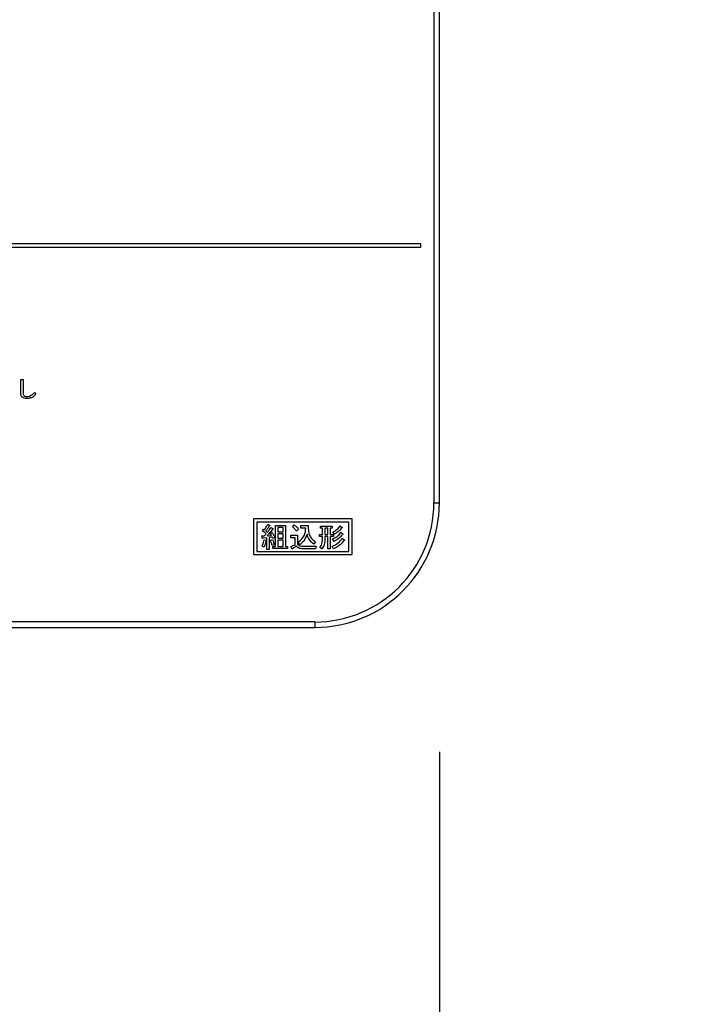
# Model space of a CAD drawing. Units: millimetres. Extents: x 210 to 8110, y 68 to 5608.
# Drawn here: x 3092 to 3201, y 4406 to 4564 of the extents above; entities that cross this region are included whole.
import ezdxf

# ---------------------------------------------------------------- set-up
doc = ezdxf.new("R2010")
doc.units = ezdxf.units.MM
doc.header["$LTSCALE"] = 5
doc.layers.get('0').update_dxf_attribs({"lineweight": 9})
doc.layers.add('レイヤ_3', color=214, linetype='Continuous', lineweight=9)
doc.layers.add('レイヤ_6', color=14, linetype='Continuous', lineweight=9)
doc.styles.get("Standard").update_dxf_attribs({"font": 'txt', "bigfont": 'bigfont'})
doc.styles.add('ＭＳ ゴシック', font='txt')
doc.dimstyles.get("Standard").update_dxf_attribs({"dimtxt": 0.18, "dimasz": 0.18, "dimexe": 0.18, "dimexo": 0.0625, "dimgap": 0.09, "dimtad": 0, "dimtih": 1, "dimtoh": 1, "dimdec": 4, "dimzin": 0, "dimdsep": 46, "dimtxsty": 'Standard', "dimcen": 0.09, "dimadec": 0, "dimazin": 0, "dimtfac": 1, "dimtdec": 4, "dimtofl": 0, "dimtmove": 0, "dimatfit": 3, "dimfxl": 1, "dimtolj": 1, "dimtzin": 0, "dimarcsym": 0})

# ---------------------------------------------------------------- blocks, each defined once
blk = doc.blocks.new('_DOT')
at = {"color": 0}
blk.add_line((-0.5, 0), (-1, 0), dxfattribs=at)
at = {"color": 0, "const_width": 0.5}
blk.add_lwpolyline([(-0.25, 0, 1), (0.25, 0, 1)], format="xyb", close=True, dxfattribs=at)
blk = doc.blocks.new('Dim14')
at = {"layer": 'レイヤ_6', "color": 14, "linetype": 'Continuous', "lineweight": 30}
for p, q in [((3204.06, 4501.86), (3204.06, 4240.36)), ((3604.06, 4501.86), (3604.06, 4240.36)), ((3604.06, 4260.36), (3204.06, 4260.36))]:
    blk.add_line(p, q, dxfattribs=at)
at = {"layer": 'レイヤ_6', "color": 14, "linetype": 'Continuous', "lineweight": 30, "xscale": 12, "yscale": 12, "zscale": 12}
for p, rotation in [((3204.06, 4260.36), 179.9999999999999), ((3604.06, 4260.36), 359.9999999999997)]:
    blk.add_blockref('_DOT', p, dxfattribs=dict(at, rotation=rotation))
at = {"layer": 'レイヤ_6', "color": 14, "linetype": 'Continuous', "lineweight": 9, "insert": (3404.06, 4260.36), "char_height": 70, "width": 900, "attachment_point": 8, "style": 'ＭＳ ゴシック'}
blk.add_mtext('400', dxfattribs=at)
blk = doc.blocks.new('Dim75')
at = {"layer": 'レイヤ_3', "color": 214, "linetype": 'Continuous', "lineweight": 30}
for p, q in [((2839.06, 4446.91), (2839.06, 4240.36)), ((3159.06, 4446.91), (3159.06, 4240.36)), ((3159.06, 4260.36), (2839.06, 4260.36))]:
    blk.add_line(p, q, dxfattribs=at)
at = {"layer": 'レイヤ_3', "color": 214, "linetype": 'Continuous', "lineweight": 30, "xscale": 12, "yscale": 12, "zscale": 12}
for p, rotation in [((2839.06, 4260.36), 179.9999999999998), ((3159.06, 4260.36), 359.9999999999997)]:
    blk.add_blockref('_DOT', p, dxfattribs=dict(at, rotation=rotation))
at = {"layer": 'レイヤ_3', "color": 214, "linetype": 'Continuous', "lineweight": 9, "insert": (2999.06, 4260.36), "char_height": 70, "width": 900, "attachment_point": 8, "style": 'ＭＳ ゴシック'}
blk.add_mtext('320', dxfattribs=at)
blk = doc.blocks.new('*G119')
at = {"layer": 'レイヤ_3', "color": 214, "linetype": 'Continuous', "lineweight": 30}
for p, q in [((3158.19, 4799.86), (3158.19, 4486.86)), ((3159.06, 4486.86), (3159.06, 4799.86)), ((3156.06, 4528.36), (2842.06, 4528.36)), ((2842.06, 4527.86), (3156.06, 4527.86)), ((3156.06, 4527.86), (3156.06, 4528.36)), ((3091.91, 4506.61), (3092.24, 4506.61)), ((3091.91, 4504.57), (3091.91, 4506.61)), ((3092.27, 4506.49), (3092.27, 4504.57)), ((3094.11, 4504.55), (3094.34, 4504.26)), ((3158.19, 4486.86), (3159.06, 4486.86)), ((3145.06, 4484.26), (3129.26, 4484.26)), ((3129.26, 4484.26), (3129.26, 4478.56)), ((3144.56, 4483.76), (3129.76, 4483.76)), ((3129.76, 4483.76), (3129.76, 4479.06)), ((3131.53, 4483.44), (3131.83, 4483.26)), ((3132.75, 4479.86), (3132.75, 4483.21)), ((3132.75, 4483.21), (3134.36, 4483.21)), ((3134.36, 4483.21), (3134.36, 4479.86)), ((3135.48, 4483), (3135.78, 4483.3)), ((3136.82, 4483.21), (3137.99, 4483.21)), ((3136.82, 4482.79), (3136.82, 4483.21)), ((3144.56, 4479.06), (3144.56, 4483.76)), ((3145.06, 4478.56), (3145.06, 4484.26)), ((3130.68, 4482.37), (3130.87, 4482.62)), ((3130.87, 4482.62), (3131, 4482.53)), ((3131.23, 4482.37), (3131.51, 4482.14)), ((3131.91, 4481.91), (3132.19, 4482.07)), ((3132.12, 4481.59), (3131.91, 4481.91)), ((3132.03, 4482.91), (3132.35, 4482.71)), ((3133.13, 4482.87), (3133.13, 4482.19)), ((3133.98, 4482.87), (3133.13, 4482.87)), ((3133.13, 4482.19), (3133.98, 4482.19)), ((3133.13, 4481.86), (3133.13, 4481.16)), ((3133.98, 4481.86), (3133.13, 4481.86)), ((3133.98, 4482.19), (3133.98, 4482.87)), ((3133.98, 4481.16), (3133.98, 4481.86)), ((3135.25, 4481.66), (3136.28, 4481.66)), ((3135.25, 4481.24), (3135.25, 4481.66)), ((3136.48, 4482.64), (3136.16, 4482.32)), ((3136.28, 4481.66), (3136.28, 4480.17)), ((3137.64, 4482.79), (3136.82, 4482.79)), ((3139.82, 4481.79), (3140.32, 4481.79)), ((3139.82, 4481.45), (3139.82, 4481.79)), ((3139.98, 4483.1), (3141.87, 4483.1)), ((3139.98, 4482.77), (3139.98, 4483.1)), ((3140.32, 4482.77), (3139.98, 4482.77)), ((3140.32, 4481.79), (3140.32, 4482.77)), ((3141.15, 4482.77), (3140.7, 4482.77)), ((3140.7, 4482.77), (3140.7, 4481.79)), ((3140.7, 4481.79), (3141.15, 4481.79)), ((3141.15, 4481.79), (3141.15, 4482.77)), ((3141.53, 4482.77), (3141.53, 4481.79)), ((3141.87, 4482.77), (3141.53, 4482.77)), ((3141.53, 4481.79), (3142.05, 4481.79)), ((3141.87, 4483.1), (3141.87, 4482.77)), ((3142.19, 4481.8), (3141.96, 4482.16)), ((3142.05, 4481.79), (3142.05, 4481.45)), ((3143.12, 4483.16), (3143.47, 4482.89)), ((3143.26, 4482.12), (3143.62, 4481.84)), ((3130.59, 4481.54), (3130.98, 4481.54)), ((3130.66, 4481.14), (3130.59, 4481.54)), ((3131.4, 4481.25), (3130.75, 4481.2)), ((3130.93, 4480.91), (3131.26, 4480.86)), ((3131.4, 4479.36), (3131.4, 4481.25)), ((3131.41, 4481.55), (3132.12, 4481.59)), ((3132.24, 4481.32), (3131.78, 4481.29)), ((3131.78, 4481.29), (3131.78, 4479.36)), ((3131.96, 4480.88), (3132.28, 4480.97)), ((3132.56, 4480.11), (3132.21, 4480.01)), ((3132.33, 4481.14), (3132.24, 4481.32)), ((3132.67, 4481.3), (3132.33, 4481.14)), ((3133.13, 4481.16), (3133.98, 4481.16)), ((3133.13, 4480.83), (3133.13, 4479.86)), ((3133.98, 4480.83), (3133.13, 4480.83)), ((3133.98, 4479.86), (3133.98, 4480.83)), ((3135.9, 4481.24), (3135.25, 4481.24)), ((3135.9, 4480.17), (3135.9, 4481.24)), ((3136.67, 4480.13), (3136.43, 4480.54)), ((3139.18, 4480.59), (3138.9, 4480.2)), ((3140.32, 4481.45), (3139.82, 4481.45)), ((3140.32, 4481.14), (3140.32, 4481.45)), ((3140.7, 4481.45), (3140.7, 4481.14)), ((3141.15, 4481.45), (3140.7, 4481.45)), ((3141.15, 4479.44), (3141.15, 4481.45)), ((3141.53, 4481.45), (3141.53, 4479.44)), ((3142.05, 4481.45), (3141.53, 4481.45)), ((3142.19, 4480.66), (3141.94, 4481.06)), ((3143.47, 4481.16), (3143.83, 4480.88)), ((3129.26, 4478.56), (3145.06, 4478.56)), ((3129.76, 4479.06), (3144.56, 4479.06)), ((3130.94, 4479.72), (3130.64, 4479.9)), ((3131.78, 4479.36), (3131.4, 4479.36)), ((3132.35, 4479.86), (3132.75, 4479.86)), ((3132.35, 4479.53), (3132.35, 4479.86)), ((3134.7, 4479.53), (3132.35, 4479.53)), ((3133.13, 4479.86), (3133.98, 4479.86)), ((3134.36, 4479.86), (3134.7, 4479.86)), ((3134.7, 4479.86), (3134.7, 4479.53)), ((3135.43, 4479.4), (3135.22, 4479.79)), ((3137.16, 4479.9), (3139.27, 4479.9)), ((3139.2, 4479.48), (3137.16, 4479.48)), ((3139.27, 4479.9), (3139.2, 4479.48)), ((3140.23, 4479.44), (3139.9, 4479.7)), ((3141.53, 4479.44), (3141.15, 4479.44)), ((3142.05, 4479.49), (3141.84, 4479.88)), ((3139.06, 4467.74), (2859.06, 4467.74)), ((3139.06, 4467.74), (3139.06, 4466.86)), ((2859.06, 4466.86), (3139.06, 4466.86))]:
    blk.add_line(p, q, dxfattribs=at)
for radius in [19.13, 20]:
    blk.add_arc((3139.06, 4486.86), radius, 270, 0, dxfattribs=at)
for points, knots in [([(3092.24, 4506.61), (3092.25, 4506.61), (3092.27, 4506.6), (3092.3, 4506.59), (3092.32, 4506.57), (3092.31, 4506.54), (3092.3, 4506.52), (3092.28, 4506.5), (3092.27, 4506.49)], [0, 0, 0, 0, 0.2501987, 0.3757124, 0.4999007, 0.624382, 0.7495883, 1, 1, 1, 1]), ([(3092.11, 4503.81), (3092.07, 4503.87), (3091.98, 4503.99), (3091.92, 4504.26), (3091.91, 4504.45), (3091.91, 4504.57)], [0, 0, 0, 0, 0.278999, 0.55928, 1, 1, 1, 1]), ([(3092.92, 4503.55), (3092.76, 4503.55), (3092.46, 4503.56), (3092.22, 4503.73), (3092.11, 4503.81)], [0, 0, 0, 0, 0.561265, 1, 1, 1, 1]), ([(3092.27, 4504.57), (3092.27, 4504.46), (3092.27, 4504.28), (3092.36, 4504.12), (3092.4, 4504.05)], [0, 0, 0, 0, 0.5622792, 1, 1, 1, 1]), ([(3092.4, 4504.05), (3092.49, 4503.99), (3092.64, 4503.89), (3092.83, 4503.88), (3092.91, 4503.88)], [0, 0, 0, 0, 0.557454, 1, 1, 1, 1]), ([(3092.91, 4503.88), (3093.04, 4503.9), (3093.3, 4503.93), (3093.72, 4504.17), (3093.97, 4504.41), (3094.11, 4504.55)], [0, 0, 0, 0, 0.279481, 0.559616, 1, 1, 1, 1]), ([(3094.34, 4504.26), (3094.12, 4504.05), (3093.72, 4503.65), (3093.16, 4503.58), (3092.92, 4503.55)], [0, 0, 0, 0, 0.560519, 1, 1, 1, 1]), ([(3131, 4482.53), (3131.11, 4482.69), (3131.31, 4482.98), (3131.46, 4483.3), (3131.53, 4483.44)], [0, 0, 0, 0, 0.560205, 1, 1, 1, 1]), ([(3131.8, 4483.17), (3131.7, 4483.02), (3131.52, 4482.74), (3131.32, 4482.49), (3131.23, 4482.37)], [0, 0, 0, 0, 0.559903, 1, 1, 1, 1]), ([(3131.83, 4483.26), (3131.85, 4483.25), (3131.86, 4483.24), (3131.88, 4483.22), (3131.88, 4483.21), (3131.88, 4483.2), (3131.87, 4483.19), (3131.86, 4483.19), (3131.83, 4483.18), (3131.81, 4483.18), (3131.8, 4483.17)], [0, 0, 0, 0, 0.249673, 0.374314, 0.437942, 0.468848, 0.499756, 0.656826, 0.780015, 1, 1, 1, 1]), ([(3135.78, 4483.3), (3135.93, 4483.19), (3136.19, 4483), (3136.39, 4482.75), (3136.48, 4482.64)], [0, 0, 0, 0, 0.559585, 1, 1, 1, 1]), ([(3137.99, 4483.21), (3138.02, 4482.63), (3138.06, 4481.83), (3138.64, 4480.98), (3139, 4480.72), (3139.18, 4480.59)], [0, 0, 0, 0, 0.5579788, 0.7789282, 1, 1, 1, 1]), ([(3131.3, 4481.87), (3131.19, 4481.97), (3130.98, 4482.14), (3130.77, 4482.3), (3130.68, 4482.37)], [0, 0, 0, 0, 0.559985, 1, 1, 1, 1]), ([(3130.98, 4481.54), (3131.04, 4481.6), (3131.15, 4481.71), (3131.25, 4481.82), (3131.3, 4481.87)], [0, 0, 0, 0, 0.559987, 1, 1, 1, 1]), ([(3132.3, 4482.62), (3132.14, 4482.41), (3131.87, 4482.04), (3131.55, 4481.7), (3131.41, 4481.55)], [0, 0, 0, 0, 0.559928, 1, 1, 1, 1]), ([(3131.51, 4482.14), (3131.62, 4482.28), (3131.81, 4482.52), (3131.96, 4482.79), (3132.03, 4482.91)], [0, 0, 0, 0, 0.559926, 1, 1, 1, 1]), ([(3132.19, 4482.07), (3132.29, 4481.94), (3132.48, 4481.7), (3132.61, 4481.42), (3132.67, 4481.3)], [0, 0, 0, 0, 0.559907, 1, 1, 1, 1]), ([(3132.35, 4482.71), (3132.36, 4482.7), (3132.38, 4482.69), (3132.38, 4482.67), (3132.38, 4482.66), (3132.38, 4482.65), (3132.37, 4482.64), (3132.36, 4482.63), (3132.33, 4482.63), (3132.31, 4482.62), (3132.3, 4482.62)], [0, 0, 0, 0, 0.249502, 0.343424, 0.390427, 0.437675, 0.525836, 0.614055, 0.752743, 1, 1, 1, 1]), ([(3136.16, 4482.32), (3136.04, 4482.46), (3135.84, 4482.71), (3135.59, 4482.91), (3135.48, 4483)], [0, 0, 0, 0, 0.559998, 1, 1, 1, 1]), ([(3136.43, 4480.54), (3136.82, 4480.88), (3137.51, 4481.48), (3137.6, 4482.39), (3137.64, 4482.79)], [0, 0, 0, 0, 0.559112, 1, 1, 1, 1]), ([(3137.83, 4481.8), (3137.69, 4481.44), (3137.44, 4480.78), (3136.91, 4480.33), (3136.67, 4480.13)], [0, 0, 0, 0, 0.559369, 1, 1, 1, 1]), ([(3138.9, 4480.2), (3138.62, 4480.45), (3138.13, 4480.9), (3137.92, 4481.53), (3137.83, 4481.8)], [0, 0, 0, 0, 0.560211, 1, 1, 1, 1]), ([(3141.94, 4481.06), (3142.24, 4481.19), (3142.77, 4481.44), (3143.11, 4481.92), (3143.26, 4482.12)], [0, 0, 0, 0, 0.561252, 1, 1, 1, 1]), ([(3141.96, 4482.16), (3142.22, 4482.3), (3142.67, 4482.55), (3142.98, 4482.97), (3143.12, 4483.16)], [0, 0, 0, 0, 0.5608547, 1, 1, 1, 1]), ([(3143.38, 4482.82), (3143.19, 4482.59), (3142.85, 4482.18), (3142.39, 4481.92), (3142.19, 4481.8)], [0, 0, 0, 0, 0.558684, 1, 1, 1, 1]), ([(3143.53, 4481.77), (3143.31, 4481.52), (3142.93, 4481.07), (3142.42, 4480.79), (3142.19, 4480.66)], [0, 0, 0, 0, 0.559525, 1, 1, 1, 1]), ([(3143.47, 4482.89), (3143.48, 4482.89), (3143.48, 4482.88), (3143.49, 4482.88), (3143.49, 4482.87), (3143.49, 4482.87), (3143.48, 4482.85), (3143.46, 4482.84), (3143.42, 4482.83), (3143.4, 4482.82), (3143.38, 4482.82)], [0, 0, 0, 0, 0.062799, 0.125699, 0.157194, 0.188403, 0.25133, 0.485079, 0.669697, 1, 1, 1, 1]), ([(3143.62, 4481.84), (3143.62, 4481.84), (3143.62, 4481.83), (3143.63, 4481.83), (3143.63, 4481.82), (3143.63, 4481.82), (3143.62, 4481.8), (3143.6, 4481.79), (3143.57, 4481.78), (3143.54, 4481.77), (3143.53, 4481.77)], [0, 0, 0, 0, 0.062799, 0.125699, 0.157194, 0.188403, 0.25133, 0.485079, 0.669697, 1, 1, 1, 1]), ([(3130.64, 4479.9), (3130.72, 4480.08), (3130.85, 4480.41), (3130.9, 4480.76), (3130.93, 4480.91)], [0, 0, 0, 0, 0.559614, 1, 1, 1, 1]), ([(3130.75, 4481.2), (3130.75, 4481.19), (3130.74, 4481.16), (3130.73, 4481.13), (3130.72, 4481.12), (3130.71, 4481.12), (3130.7, 4481.12), (3130.68, 4481.13), (3130.67, 4481.14), (3130.66, 4481.14)], [0, 0, 0, 0, 0.250161, 0.499633, 0.562052, 0.624881, 0.687681, 0.750529, 1, 1, 1, 1]), ([(3131.25, 4480.75), (3131.21, 4480.55), (3131.14, 4480.2), (3131, 4479.87), (3130.94, 4479.72)], [0, 0, 0, 0, 0.55995, 1, 1, 1, 1]), ([(3131.26, 4480.86), (3131.28, 4480.86), (3131.3, 4480.85), (3131.32, 4480.83), (3131.32, 4480.82), (3131.32, 4480.81), (3131.32, 4480.8), (3131.3, 4480.79), (3131.28, 4480.77), (3131.26, 4480.76), (3131.25, 4480.75)], [0, 0, 0, 0, 0.2490767, 0.3434461, 0.3903017, 0.437574, 0.5257606, 0.6140606, 0.7526514, 1, 1, 1, 1]), ([(3132.21, 4480.01), (3132.18, 4480.17), (3132.13, 4480.47), (3132.01, 4480.75), (3131.96, 4480.88)], [0, 0, 0, 0, 0.559143, 1, 1, 1, 1]), ([(3132.28, 4480.97), (3132.35, 4480.81), (3132.47, 4480.54), (3132.54, 4480.24), (3132.56, 4480.11)], [0, 0, 0, 0, 0.560152, 1, 1, 1, 1]), ([(3135.22, 4479.79), (3135.35, 4479.86), (3135.58, 4479.97), (3135.81, 4480.11), (3135.9, 4480.17)], [0, 0, 0, 0, 0.559962, 1, 1, 1, 1]), ([(3136.28, 4480.17), (3136.35, 4480.11), (3136.48, 4479.99), (3136.79, 4479.91), (3137.02, 4479.9), (3137.16, 4479.9)], [0, 0, 0, 0, 0.278759, 0.559112, 1, 1, 1, 1]), ([(3139.9, 4479.7), (3139.98, 4479.82), (3140.15, 4480.05), (3140.29, 4480.55), (3140.31, 4480.92), (3140.32, 4481.14)], [0, 0, 0, 0, 0.2794204, 0.5595882, 1, 1, 1, 1]), ([(3140.7, 4481.14), (3140.69, 4480.8), (3140.67, 4480.19), (3140.37, 4479.67), (3140.23, 4479.44)], [0, 0, 0, 0, 0.561068, 1, 1, 1, 1]), ([(3141.84, 4479.88), (3142.2, 4480.04), (3142.86, 4480.33), (3143.29, 4480.91), (3143.47, 4481.16)], [0, 0, 0, 0, 0.560193, 1, 1, 1, 1]), ([(3143.74, 4480.79), (3143.48, 4480.48), (3143.01, 4479.91), (3142.34, 4479.62), (3142.05, 4479.49)], [0, 0, 0, 0, 0.559153, 1, 1, 1, 1]), ([(3143.83, 4480.88), (3143.84, 4480.87), (3143.85, 4480.87), (3143.86, 4480.86), (3143.86, 4480.85), (3143.86, 4480.85), (3143.85, 4480.84), (3143.84, 4480.83), (3143.83, 4480.82), (3143.79, 4480.81), (3143.76, 4480.8), (3143.74, 4480.79)], [0, 0, 0, 0, 0.1250949, 0.1875304, 0.2190604, 0.2505243, 0.3094515, 0.3686819, 0.4608135, 0.6256206, 1, 1, 1, 1]), ([(3136.07, 4479.93), (3135.96, 4479.83), (3135.75, 4479.64), (3135.53, 4479.47), (3135.43, 4479.4)], [0, 0, 0, 0, 0.560011, 1, 1, 1, 1]), ([(3137.16, 4479.48), (3136.92, 4479.49), (3136.5, 4479.52), (3136.2, 4479.81), (3136.07, 4479.93)], [0, 0, 0, 0, 0.56048, 1, 1, 1, 1])]:
    blk.add_open_spline(points, degree=3, knots=knots, dxfattribs=at)
blk = doc.blocks.new('Dim79')
at = {"layer": 'レイヤ_3', "color": 214, "linetype": 'Continuous', "lineweight": 9}
for p, q in [((3204.06, 4457.86), (3204.06, 4240.36)), ((3159.06, 4357.86), (3159.06, 4240.36)), ((3204.06, 4260.36), (3159.06, 4260.36))]:
    blk.add_line(p, q, dxfattribs=at)
at = {"layer": 'レイヤ_3', "color": 214, "linetype": 'Continuous', "lineweight": 9, "xscale": 12, "yscale": 12, "zscale": 12}
for p, rotation in [((3159.06, 4260.36), 359.9999999999996), ((3204.06, 4260.36), 179.9999999999998)]:
    blk.add_blockref('_DOT', p, dxfattribs=dict(at, rotation=rotation))
at = {"layer": 'レイヤ_3', "color": 214, "linetype": 'Continuous', "lineweight": 9, "insert": (3179.59, 4232.86), "char_height": 70, "width": 566.6667, "attachment_point": 2, "style": 'ＭＳ ゴシック'}
blk.add_mtext('45', dxfattribs=at)

msp = doc.modelspace()

# ---------------------------------------------------------------- block references
msp.add_blockref('*G119', (0, 0))

# ---------------------------------------------------------------- dimensions: what is measured, and where the dimension line sits
at = {"layer": 'レイヤ_3', "color": 214, "linetype": 'Continuous', "lineweight": 9}
dim = msp.add_linear_dim(base=(3159.06, 4260.365), p1=(3204.06, 4477.865), p2=(3159.06, 4377.865), angle=180, dimstyle='Standard', override={"dimscale": 1, "dimtxt": 70, "dimasz": 12, "dimexe": 20, "dimexo": 20, "dimgap": 0, "dimtad": 1, "dimtih": 0, "dimtoh": 0, "dimdec": 2, "dimzin": 8, "dimtxsty": 'ＭＳ ゴシック', "dimblk1": 'DOT', "dimblk2": 'DOT', "dimsah": 1, "dimse1": 0, "dimse2": 0, "dimtix": 0, "dimtofl": 1, "dimtmove": 2, "dimatfit": 2, "dimtzin": 8}, dxfattribs=at)
dim.commit()
dim.dimension.update_dxf_attribs({"geometry": 'Dim79', "text_midpoint": (3179.591, 4197.865), "dimtype": 160, "text_rotation": 360})
at = {"layer": 'レイヤ_3', "color": 214, "linetype": 'Continuous', "lineweight": 30}
dim = msp.add_linear_dim(base=(2839.06, 4260.365), p1=(3159.06, 4466.915), p2=(2839.06, 4466.915), angle=180, dimstyle='Standard', override={"dimscale": 1, "dimtxt": 70, "dimasz": 12, "dimexe": 20, "dimexo": 20, "dimgap": 0, "dimtad": 1, "dimtih": 0, "dimtoh": 0, "dimdec": 2, "dimzin": 8, "dimtxsty": 'ＭＳ ゴシック', "dimblk1": 'DOT', "dimblk2": 'DOT', "dimsah": 1, "dimse1": 0, "dimse2": 0, "dimtix": 0, "dimtofl": 1, "dimtmove": 1, "dimatfit": 2, "dimtzin": 8}, dxfattribs=at)
dim.commit()
dim.dimension.update_dxf_attribs({"geometry": 'Dim75', "text_midpoint": (2999.06, 4260.365), "dimtype": 160, "text_rotation": 360})
at = {"layer": 'レイヤ_6', "color": 14, "linetype": 'Continuous', "lineweight": 30}
dim = msp.add_linear_dim(base=(3204.06, 4260.365), p1=(3604.06, 4521.865), p2=(3204.06, 4521.865), angle=180, dimstyle='Standard', override={"dimscale": 1, "dimtxt": 70, "dimasz": 12, "dimexe": 20, "dimexo": 20, "dimgap": 0, "dimtad": 1, "dimtih": 0, "dimtoh": 0, "dimdec": 2, "dimzin": 8, "dimtxsty": 'ＭＳ ゴシック', "dimblk1": 'DOT', "dimblk2": 'DOT', "dimsah": 1, "dimse1": 0, "dimse2": 0, "dimtix": 0, "dimtofl": 1, "dimtmove": 1, "dimatfit": 2, "dimtzin": 8}, dxfattribs=at)
dim.commit()
dim.dimension.update_dxf_attribs({"geometry": 'Dim14', "text_midpoint": (3404.06, 4260.365), "dimtype": 160})

doc.saveas('drawing.dxf')
